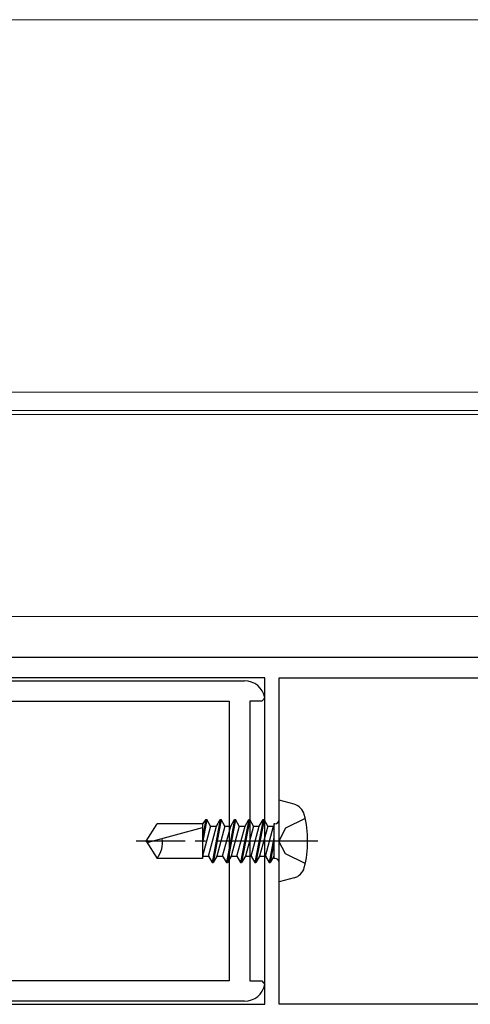
# Model space of a CAD drawing. Extents: x 105 to 1155, y 126 to 1687.
# Drawn here: x 663 to 707, y 349 to 446 of the extents above; entities that cross this region are included whole.
import ezdxf

# ---------------------------------------------------------------- set-up
doc = ezdxf.new("R2010")
doc.units = 0
doc.linetypes.add('YCENTER_1', pattern=[13, 10, -1, 1, -1])
doc.linetypes.add('YHIDDEN_1', pattern=[4, 3, -1])
for name, color, linetype, lineweight in [('YKK_11', 7, 'CONTINUOUS', 30), ('YKK_12', 2, 'CONTINUOUS', 13), ('YKK_13', 4, 'CONTINUOUS', 30), ('YKK_D', 6, 'CONTINUOUS', 13)]:
    doc.layers.add(name, color=color, linetype=linetype, lineweight=lineweight)

msp = doc.modelspace()

# ---------------------------------------------------------------- linework, layer by layer
at = {"layer": 'YKK_11', "linetype": 'ByBlock', "lineweight": -2, "ltscale": 0.5}
for p, q in [((726.071, 383.282), (650.071, 383.282)), ((686.871, 381.282), (651.071, 381.282)), ((686.871, 349.282), (686.871, 381.282)), ((688.271, 349.282), (688.271, 381.282)), ((688.271, 381.282), (715.071, 381.282)), ((651.071, 349.282), (686.871, 349.282)), ((724.071, 349.282), (688.271, 349.282))]:
    msp.add_line(p, q, dxfattribs=at)
at = {"layer": 'YKK_12'}
for p, q in [((806.276, 409.282), (645.071, 409.282)), ((806.276, 407.482), (645.071, 407.482)), ((806.276, 407.082), (643.071, 407.082)), ((806.276, 387.282), (661.071, 387.282))]:
    msp.add_line(p, q, dxfattribs=at)
at = {"layer": 'YKK_13', "linetype": 'ByBlock', "lineweight": -2, "ltscale": 0.5}
for p, q in [((653.897, 380.982), (684.897, 380.982)), ((686.866, 379.335), (686.571, 378.982)), ((653.897, 378.982), (683.397, 378.982)), ((683.397, 378.982), (683.397, 351.582)), ((686.571, 378.982), (685.397, 378.982)), ((685.397, 378.982), (685.397, 351.582)), ((683.397, 351.582), (653.897, 351.582)), ((685.397, 351.582), (686.571, 351.582)), ((686.571, 351.582), (686.866, 351.229)), ((684.897, 349.582), (653.897, 349.582))]:
    msp.add_line(p, q, dxfattribs=at)
at = {"layer": 'YKK_13'}
for p, q in [((689.75, 368.886), (688.271, 369.282)), ((688.271, 361.282), (688.271, 369.282)), ((675.271, 365.282), (676.333, 366.982)), ((680.771, 366.982), (676.333, 366.982)), ((681.2, 367.382), (680.771, 365.1)), ((681.1, 367.382), (680.771, 365.631)), ((681.1, 367.382), (680.771, 366.982)), ((680.771, 366.982), (680.771, 363.582)), ((681.561, 366.757), (680.771, 363.807)), ((681.1, 367.382), (681.2, 367.382)), ((681.561, 366.757), (681.2, 367.382)), ((681.349, 363.807), (682.139, 366.757)), ((681.561, 366.757), (682.139, 366.757)), ((682.5, 367.382), (681.71, 363.182)), ((682.6, 367.382), (681.81, 363.182)), ((682.139, 366.757), (682.5, 367.382)), ((682.961, 366.757), (682.171, 363.807)), ((682.5, 367.382), (682.6, 367.382)), ((682.961, 366.757), (682.6, 367.382)), ((682.749, 363.807), (683.539, 366.757)), ((682.961, 366.757), (683.539, 366.757)), ((683.9, 367.382), (683.11, 363.182)), ((684, 367.382), (683.21, 363.182)), ((683.539, 366.757), (683.9, 367.382)), ((684.361, 366.757), (683.571, 363.807)), ((683.9, 367.382), (684, 367.382)), ((684.361, 366.757), (684, 367.382)), ((684.149, 363.807), (684.939, 366.757)), ((684.361, 366.757), (684.939, 366.757)), ((685.3, 367.382), (684.51, 363.182)), ((685.4, 367.382), (684.61, 363.182)), ((684.939, 366.757), (685.3, 367.382)), ((685.761, 366.757), (684.971, 363.807)), ((685.3, 367.382), (685.4, 367.382)), ((685.761, 366.757), (685.4, 367.382)), ((685.549, 363.807), (686.339, 366.757)), ((685.761, 366.757), (686.339, 366.757)), ((686.7, 367.382), (685.91, 363.182)), ((686.8, 367.382), (686.01, 363.182)), ((686.339, 366.757), (686.7, 367.382)), ((687.161, 366.757), (686.371, 363.807)), ((686.7, 367.382), (686.8, 367.382)), ((687.161, 366.757), (686.8, 367.382)), ((686.949, 363.807), (687.739, 366.757)), ((687.161, 366.757), (687.771, 366.757)), ((687.871, 366.982), (687.771, 366.982)), ((687.771, 366.982), (687.771, 363.582)), ((675.498, 365.186), (680.771, 366.599)), ((675.271, 365.282), (676.333, 363.582)), ((687.771, 365.631), (687.31, 363.182)), ((687.771, 365.1), (687.41, 363.182)), ((680.771, 363.807), (681.349, 363.807)), ((681.349, 363.807), (681.71, 363.182)), ((682.171, 363.807), (681.81, 363.182)), ((682.171, 363.807), (682.749, 363.807)), ((682.749, 363.807), (683.11, 363.182)), ((683.571, 363.807), (683.21, 363.182)), ((683.571, 363.807), (684.149, 363.807)), ((684.149, 363.807), (684.51, 363.182)), ((684.971, 363.807), (684.61, 363.182)), ((684.971, 363.807), (685.549, 363.807)), ((685.549, 363.807), (685.91, 363.182)), ((686.371, 363.807), (686.01, 363.182)), ((686.371, 363.807), (686.949, 363.807)), ((686.949, 363.807), (687.31, 363.182)), ((687.771, 363.807), (687.41, 363.182)), ((680.771, 363.582), (676.333, 363.582)), ((681.71, 363.182), (681.81, 363.182)), ((683.11, 363.182), (683.21, 363.182)), ((684.51, 363.182), (684.61, 363.182)), ((685.91, 363.182), (686.01, 363.182)), ((687.31, 363.182), (687.41, 363.182)), ((687.871, 363.582), (687.771, 363.582)), ((689.75, 361.679), (688.271, 361.282))]:
    msp.add_line(p, q, dxfattribs=at)
at = {"layer": 'YKK_13', "linetype": 'YHIDDEN_1'}
for p, q in [((690.838, 367.482), (688.907, 366.54)), ((688.907, 366.54), (688.238, 365.282)), ((688.907, 364.024), (688.238, 365.282)), ((690.838, 363.082), (688.907, 364.024))]:
    msp.add_line(p, q, dxfattribs=at)
at = {"layer": 'YKK_13', "linetype": 'YCENTER_1'}
msp.add_line((692.071, 365.282), (674.271, 365.282), dxfattribs=at)
at = {"layer": 'YKK_13', "linetype": 'ByBlock', "lineweight": -2, "ltscale": 0.5}
for centre, start, end in [((684.897, 378.982), 10.16418, 90), ((684.897, 351.582), 269.99999, 349.83576)]:
    msp.add_arc(centre, 2, start, end, dxfattribs=at)
at = {"layer": 'YKK_13'}
for centre, radius, start, end in [((689.388, 367.534), 1.4, 14.32332, 75), ((680.571, 365.282), 10.5, 345.67668, 14.32332), ((687.871, 367.382), 0.4, 270, 0), ((675.446, 365.379), 0.2, 212, 285), ((674.363, 365.122), 2.5, 321.98649, 9.68664), ((687.871, 363.182), 0.4, 0, 90), ((689.388, 363.031), 1.4, 285, 345.67668)]:
    msp.add_arc(centre, radius, start, end, dxfattribs=at)
at = {"layer": 'YKK_D'}
msp.add_line((743.071, 445.782), (661.071, 445.782), dxfattribs=at)

doc.saveas('drawing.dxf')
